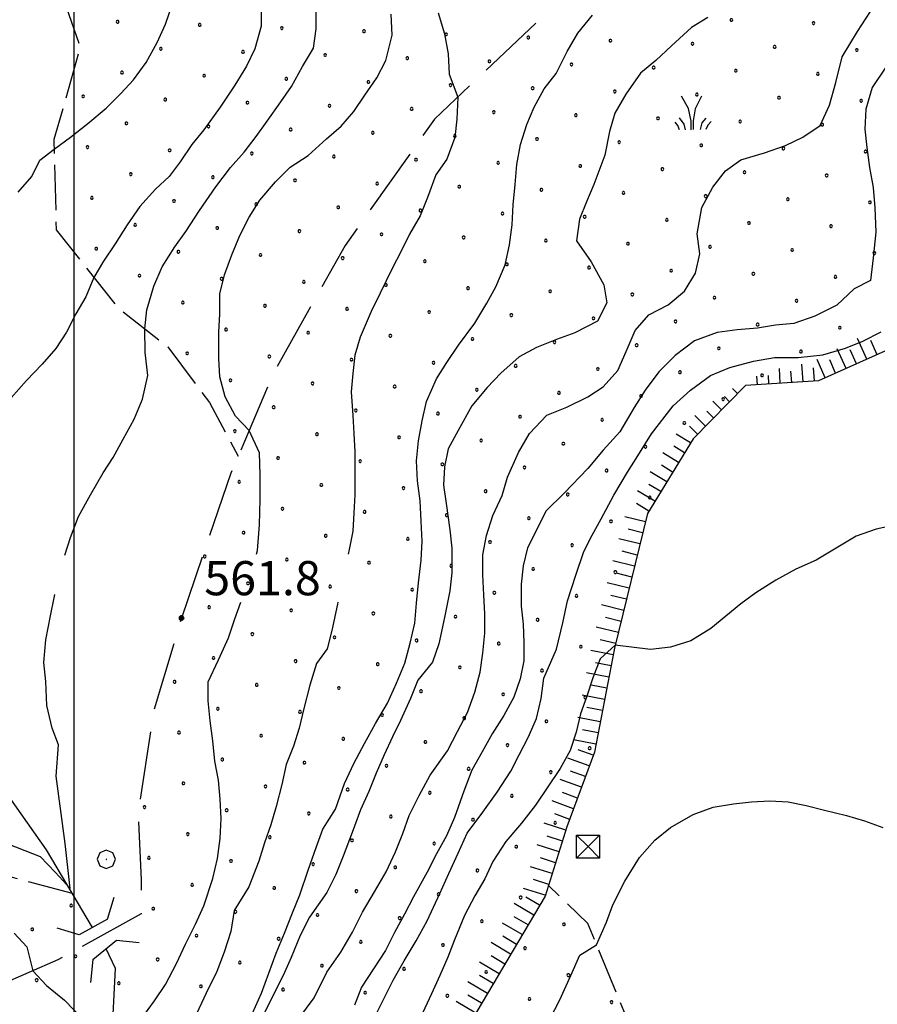
# Model space of a CAD drawing. Extents: x 2597731 to 2602555, y 4455316 to 4458774.
# Drawn here: x 2598988 to 2599176, y 4457610 to 4457826 of the extents above; entities that cross this region are included whole.
import ezdxf

# ---------------------------------------------------------------- set-up
doc = ezdxf.new("R2010")
doc.units = 0
doc.header["$LTSCALE"] = 5
doc.header["$MEASUREMENT"] = 0
for name, pattern in [('103', [4, 3, -1]), ('702', [2.5, 2, -0.5]), ('LSCA1', [1, -0.5, -0.5])]:
    doc.linetypes.add(name, pattern=pattern)
for name, color, linetype in [('10300000', 4, '103'), ('10900000', 4, 'Continuous'), ('30300000', 1, 'Continuous'), ('40210000', 1, 'Continuous'), ('60100000', 1, 'LSCA1'), ('70200000', 1, '702'), ('70400000', 1, 'Continuous'), ('72900000', 1, 'Continuous'), ('80100000', 13, 'Continuous'), ('80200000', 1, 'Continuous'), ('80400000', 1, 'Continuous'), ('A0140000', 2, 'Continuous'), ('C7140000', 1, 'Continuous'), ('CORNICE', 1, 'Continuous')]:
    doc.layers.add(name, color=color, linetype=linetype)
doc.styles.get("Standard").update_dxf_attribs({"font": 'romans.shx'})

# ---------------------------------------------------------------- blocks, each defined once
blk = doc.blocks.new('MACCHIA')
at = {"linetype": 'Continuous'}
for p, q in [((-0.163, 0.941), (-0.469, 1.482)), ((0.404, 1.488), (0.123, 0.925)), ((-0.053, 0.384), (-0.163, 0.941)), ((0.123, 0.925), (0.039, 0.406)), ((-0.363, 0.258), (-0.563, 0.529)), ((0.589, 0.52), (0.419, 0.308)), ((-0.628, 0.204), (-0.755, 0.34)), ((-0.563, 0.014), (-0.628, 0.204)), ((-0.305, 0.014), (-0.363, 0.258)), ((-0.047, 0.014), (-0.053, 0.384)), ((0.039, 0.406), (0.044, 0.018)), ((0.419, 0.308), (0.34, 0.018)), ((0.685, 0.209), (0.599, 0.018)), ((0.822, 0.373), (0.685, 0.209))]:
    blk.add_line(p, q, dxfattribs=at)
blk = doc.blocks.new('TRALICCI')
at = {"linetype": 'Continuous'}
for p, q in [((-0.5, 0.5), (0.5, 0.5)), ((-0.5, -0.5), (-0.5, 0.5)), ((-0.5, 0.5), (0, 0)), ((0.5, 0.5), (-0.5, -0.5)), ((0.5, 0.5), (0.5, -0.5)), ((0, 0), (0.5, -0.5)), ((0.5, -0.5), (-0.5, -0.5))]:
    blk.add_line(p, q, dxfattribs=at)
blk = doc.blocks.new('BA1LUNG')
at = {"linetype": 'Continuous'}
blk.add_line((0, 0), (1, 0), dxfattribs=at)
blk = doc.blocks.new('BA1CORT')
at = {"linetype": 'Continuous'}
blk.add_line((0, 0), (0.7, 0), dxfattribs=at)
blk = doc.blocks.new('CERCHIO1')
at = {"linetype": 'Continuous'}
for p, q in [((-0.28, 0.28), (-0.397, -0.002)), ((0.003, 0.398), (-0.28, 0.28)), ((0, 0), (-0.002, -0.003)), ((0.002, 0.002), (0, 0)), ((0.005, 0.003), (0.002, 0.002)), ((0.286, 0.28), (0.003, 0.398)), ((0.009, 0.003), (0.005, 0.003)), ((0.011, 0.001), (0.009, 0.003)), ((0.013, -0.001), (0.011, 0.001)), ((0.403, -0.002), (0.286, 0.28)), ((-0.397, -0.002), (-0.28, -0.285)), ((-0.28, -0.285), (0.003, -0.402)), ((-0.002, -0.003), (-0.002, -0.006)), ((-0.002, -0.006), (0, -0.009)), ((0, -0.009), (0.002, -0.011)), ((0.002, -0.011), (0.005, -0.013)), ((0.003, -0.402), (0.286, -0.285)), ((0.005, -0.013), (0.009, -0.012)), ((0.009, -0.012), (0.011, -0.011)), ((0.011, -0.011), (0.013, -0.008)), ((0.014, -0.005), (0.013, -0.001)), ((0.013, -0.008), (0.014, -0.005)), ((0.286, -0.285), (0.403, -0.002))]:
    blk.add_line(p, q, dxfattribs=at)
blk = doc.blocks.new('CERCHIO5')
at = {"linetype": 'Continuous'}
for p, q in [((-0.196, 0.064), (-0.206, 0.001)), ((-0.206, 0.001), (-0.196, -0.062)), ((-0.003, -0.202), (-0.206, 0.001)), ((-0.206, 0.001), (-0.003, 0.001)), ((-0.196, -0.062), (0.022, 0.2)), ((-0.168, 0.12), (-0.196, 0.064)), ((0.162, -0.118), (-0.196, 0.064)), ((-0.196, 0.064), (0.19, -0.062)), ((-0.183, 0.032), (-0.184, 0.013)), ((-0.184, 0.013), (-0.184, -0.047)), ((-0.18, 0.058), (-0.183, 0.032)), ((-0.167, 0.093), (-0.182, 0.091)), ((-0.182, 0.091), (-0.092, 0.063)), ((-0.152, 0.092), (-0.18, 0.058)), ((-0.158, 0.051), (-0.172, 0.001)), ((-0.172, 0.001), (-0.165, -0.077)), ((-0.168, -0.118), (0.094, 0.177)), ((-0.123, 0.166), (-0.168, 0.12)), ((0.19, -0.062), (-0.168, 0.12)), ((-0.168, 0.12), (0, 0)), ((0, 0), (-0.168, -0.118)), ((-0.152, 0.092), (-0.167, 0.093)), ((-0.166, 0.023), (-0.083, 0.112)), ((-0.122, -0.02), (-0.166, 0.023)), ((-0.072, 0.156), (-0.158, 0.051)), ((-0.138, 0.053), (-0.158, -0.016)), ((-0.142, 0.108), (-0.152, 0.092)), ((-0.126, 0.022), (-0.152, 0.092)), ((-0.127, 0.089), (-0.145, 0)), ((-0.145, 0), (-0.12, -0.069)), ((-0.092, 0.063), (-0.144, 0.144)), ((-0.144, 0.144), (-0.002, 0.069)), ((-0.105, 0.116), (-0.142, 0.108)), ((-0.076, 0.082), (-0.138, 0.053)), ((-0.072, 0.156), (-0.127, 0.089)), ((-0.127, 0.089), (-0.123, 0.112)), ((-0.11, -0.009), (-0.127, 0.089)), ((-0.091, -0.032), (-0.126, 0.022)), ((-0.066, 0.194), (-0.123, 0.166)), ((0.06, 0.194), (-0.123, -0.164)), ((-0.123, -0.164), (-0.066, 0.194)), ((-0.003, -0.202), (-0.123, 0.166)), ((-0.123, 0.166), (0.162, -0.118)), ((-0.123, 0.112), (-0.114, 0.138)), ((-0.084, 0.048), (-0.122, -0.02)), ((-0.114, 0.138), (-0.098, 0.178)), ((-0.072, 0.156), (-0.105, 0.116)), ((-0.098, 0.178), (-0.082, 0.172)), ((-0.022, 0.154), (-0.084, 0.048)), ((-0.083, 0.112), (0.009, 0.101)), ((-0.082, 0.172), (-0.032, 0.175)), ((-0.05, 0.134), (-0.076, 0.082)), ((0.022, 0.2), (-0.072, 0.156)), ((-0.032, 0.175), (-0.072, 0.156)), ((-0.003, 0.152), (-0.072, 0.156)), ((-0.051, 0.061), (-0.07, -0.008)), ((-0.068, -0.179), (0.035, 0.008)), ((-0.003, 0.204), (-0.066, 0.194)), ((-0.066, 0.194), (0.116, -0.164)), ((0.012, 0.149), (-0.051, 0.112)), ((-0.051, 0.112), (-0.051, 0.061)), ((-0.016, 0.097), (-0.051, 0.061)), ((-0.051, 0.061), (-0.016, 0.097)), ((-0.04, 0.124), (-0.05, 0.134)), ((-0.032, 0.175), (-0.04, 0.124)), ((0.01, 0.186), (-0.032, 0.175)), ((0, 0.174), (-0.032, 0.175)), ((-0.032, 0.175), (0.012, 0.149)), ((0.006, 0.054), (-0.026, -0.018)), ((0.061, 0.125), (-0.022, 0.154)), ((-0.016, 0.097), (0.034, 0.11)), ((0.065, 0.085), (-0.016, 0.097)), ((-0.003, 0.001), (-0.003, 0.204)), ((0.06, 0.194), (-0.003, 0.204)), ((-0.003, 0.001), (0.06, 0.194)), ((0.116, 0.166), (-0.003, -0.202)), ((0.058, 0.137), (-0.003, 0.152)), ((-0.003, 0.001), (0.197, 0.001)), ((-0.003, 0.001), (-0.003, -0.202)), ((-0.002, 0.069), (0.042, 0.197)), ((0.042, 0.16), (0, 0.174)), ((0.072, 0.053), (0.002, -0.036)), ((0.067, 0.043), (0.006, 0.054)), ((0.009, 0.101), (0.072, 0.053)), ((0.034, 0.11), (0.01, 0.186)), ((0.026, -0.083), (0.079, 0.072)), ((0.147, 0.135), (0.033, 0.066)), ((0.033, 0.066), (0.19, 0.064)), ((0.034, 0.11), (0.093, 0.094)), ((0.074, -0.087), (0.034, 0.11)), ((0.035, 0.008), (0.147, 0.135)), ((0.094, 0.177), (0.038, -0.196)), ((0.042, 0.197), (0.067, 0.101)), ((0.107, 0.137), (0.042, 0.16)), ((0.051, -0.062), (0.106, 0.031)), ((0.118, 0.117), (0.058, 0.137)), ((0.116, 0.166), (0.06, 0.194)), ((0.06, -0.192), (0.116, 0.166)), ((0.162, 0.12), (0.06, -0.192)), ((0.079, 0.072), (0.061, 0.125)), ((0.119, 0.036), (0.065, 0.085)), ((0.065, -0.017), (0.067, 0.043)), ((0.067, 0.101), (0.08, 0.184)), ((0.08, 0.184), (0.195, -0.034)), ((0.093, 0.094), (0.124, 0.053)), ((0.14, 0.07), (0.097, -0.076)), ((0.106, 0.031), (0.14, 0.105)), ((0.158, 0.109), (0.107, 0.137)), ((0.162, 0.12), (0.116, 0.166)), ((0.116, -0.164), (0.162, 0.12)), ((0.116, -0.06), (0.119, 0.036)), ((0.156, 0.064), (0.118, 0.117)), ((0.124, 0.053), (0.124, 0.053)), ((0.124, 0.053), (0.128, -0.03)), ((0.131, -0.07), (0.156, 0.001)), ((0.14, 0.105), (0.14, 0.07)), ((0.162, 0.044), (0.156, 0.064)), ((0.156, 0.001), (0.162, 0.044)), ((0.174, 0.064), (0.158, 0.109)), ((0.19, 0.064), (0.162, 0.12)), ((0.19, 0.064), (0.173, -0.096)), ((0.182, -0.008), (0.174, 0.064)), ((0.2, 0.001), (0.19, 0.064)), ((0.19, -0.062), (0.2, 0.001)), ((-0.196, -0.062), (-0.168, -0.118)), ((0.173, -0.096), (-0.196, -0.062)), ((-0.184, -0.047), (-0.165, -0.099)), ((-0.168, -0.118), (-0.123, -0.164)), ((-0.165, -0.077), (-0.13, -0.127)), ((-0.165, -0.099), (-0.12, -0.15)), ((-0.158, -0.016), (-0.117, -0.042)), ((-0.15, -0.04), (-0.156, -0.11)), ((-0.156, -0.11), (-0.106, -0.134)), ((-0.122, -0.02), (-0.15, -0.04)), ((-0.13, -0.127), (-0.06, -0.146)), ((-0.125, -0.057), (-0.108, -0.025)), ((-0.101, -0.082), (-0.125, -0.057)), ((-0.123, -0.164), (-0.066, -0.192)), ((-0.108, -0.025), (-0.122, -0.02)), ((-0.12, -0.069), (-0.087, -0.093)), ((-0.12, -0.15), (-0.06, -0.163)), ((-0.117, -0.042), (-0.078, -0.017)), ((-0.101, -0.082), (-0.11, -0.009)), ((-0.106, -0.134), (-0.093, -0.156)), ((-0.003, -0.094), (-0.101, -0.082)), ((-0.083, -0.14), (-0.101, -0.082)), ((-0.064, -0.045), (-0.097, -0.097)), ((-0.097, -0.097), (0.026, -0.134)), ((-0.093, -0.156), (-0.091, -0.18)), ((-0.054, -0.075), (-0.091, -0.032)), ((-0.091, -0.18), (-0.054, -0.075)), ((-0.087, -0.093), (-0.028, -0.126)), ((-0.034, -0.151), (-0.083, -0.14)), ((-0.07, -0.008), (-0.042, -0.049)), ((0.038, -0.196), (-0.068, -0.179)), ((-0.066, -0.192), (-0.003, -0.202)), ((0.097, -0.076), (-0.064, -0.045)), ((-0.06, -0.146), (0.011, -0.159)), ((-0.06, -0.163), (-0.032, -0.185)), ((0.002, -0.036), (-0.054, -0.075)), ((0.051, -0.062), (-0.054, -0.075)), ((-0.054, -0.075), (0.051, -0.062)), ((-0.054, -0.075), (-0.049, -0.182)), ((-0.049, -0.182), (0.026, -0.083)), ((-0.042, -0.049), (0.014, -0.064)), ((0.048, -0.128), (-0.034, -0.151)), ((-0.032, -0.185), (0.04, -0.182)), ((-0.028, -0.126), (0.048, -0.128)), ((-0.026, -0.018), (0.022, -0.048)), ((0.136, -0.106), (-0.003, -0.094)), ((-0.003, -0.202), (0.06, -0.192)), ((0.011, -0.159), (0.044, -0.153)), ((0.014, -0.064), (0.048, -0.061)), ((0.022, -0.048), (0.075, -0.075)), ((0.026, -0.134), (0.074, -0.087)), ((0.128, -0.03), (0.035, -0.054)), ((0.035, -0.054), (0.048, -0.128)), ((0.04, -0.182), (0.062, -0.176)), ((0.044, -0.153), (0.098, -0.127)), ((0.048, -0.061), (0.065, -0.017)), ((0.048, -0.128), (0.107, -0.112)), ((0.128, -0.03), (0.051, -0.062)), ((0.06, -0.192), (0.116, -0.164)), ((0.062, -0.176), (0.095, -0.16)), ((0.075, -0.075), (0.152, -0.078)), ((0.095, -0.16), (0.119, -0.147)), ((0.098, -0.127), (0.131, -0.07)), ((0.107, -0.112), (0.116, -0.06)), ((0.116, -0.164), (0.162, -0.118)), ((0.119, -0.147), (0.136, -0.106)), ((0.195, -0.034), (0.128, -0.03)), ((0.152, -0.078), (0.175, -0.074)), ((0.162, -0.118), (0.19, -0.062)), ((0.175, -0.074), (0.182, -0.008))]:
    blk.add_line(p, q, dxfattribs=at)
blk = doc.blocks.new('PALLINO1')
at = {"linetype": 'Continuous'}
for p, q in [((-0.12, 0.09), (-0.15, 0)), ((-0.15, 0), (-0.12, -0.09)), ((-0.05, 0.14), (-0.12, 0.09)), ((0.05, 0.14), (-0.05, 0.14)), ((0.12, 0.09), (0.05, 0.14)), ((0.15, 0), (0.12, 0.09)), ((0.12, -0.09), (0.15, 0)), ((-0.12, -0.09), (-0.05, -0.14)), ((-0.05, -0.14), (0.05, -0.14)), ((0.05, -0.14), (0.12, -0.09))]:
    blk.add_line(p, q, dxfattribs=at)
blk = doc.blocks.new('CAMP_BB80D7DD')
at = {"layer": 'C7140000', "linetype": 'Continuous', "xscale": 2, "yscale": 2, "zscale": 2}
for p in [(2599009.501, 4457825.151), (2599144.13, 4457825.554), (2599162.145, 4457824.865), (2599027.516, 4457824.462), (2599045.531, 4457823.773), (2599063.545, 4457823.084), (2599081.56, 4457822.395), (2599099.574, 4457821.707), (2599117.589, 4457821.018), (2599018.99, 4457819.237), (2599037.004, 4457818.548), (2599135.604, 4457820.329), (2599153.618, 4457819.64), (2599171.633, 4457818.951), (2599055.019, 4457817.859), (2599073.033, 4457817.17), (2599091.048, 4457816.482), (2599109.063, 4457815.793), (2599127.077, 4457815.104), (2599145.092, 4457814.415), (2599010.463, 4457814.012), (2599028.478, 4457813.323), (2599046.492, 4457812.634), (2599064.507, 4457811.945), (2599163.106, 4457813.726), (2599082.522, 4457811.257), (2599100.536, 4457810.568), (2599118.551, 4457809.879), (2599001.937, 4457808.787), (2599019.951, 4457808.098), (2599136.565, 4457809.19), (2599154.58, 4457808.501), (2599172.595, 4457807.812), (2599037.966, 4457807.409), (2599055.981, 4457806.721), (2599073.995, 4457806.032), (2599092.01, 4457805.343), (2599110.024, 4457804.654), (2599128.039, 4457803.965), (2599146.054, 4457803.276), (2599011.425, 4457802.873), (2599029.44, 4457802.184), (2599047.454, 4457801.496), (2599164.068, 4457802.587), (2599065.469, 4457800.807), (2599083.483, 4457800.118), (2599101.498, 4457799.429), (2599002.899, 4457797.648), (2599020.913, 4457796.959), (2599119.513, 4457798.74), (2599137.527, 4457798.051), (2599155.542, 4457797.362), (2599038.928, 4457796.271), (2599056.942, 4457795.582), (2599074.957, 4457794.893), (2599173.556, 4457796.673), (2599092.972, 4457794.204), (2599110.986, 4457793.515), (2599129.001, 4457792.826), (2599012.387, 4457791.734), (2599030.401, 4457791.046), (2599048.416, 4457790.357), (2599147.015, 4457792.137), (2599165.03, 4457791.448), (2599066.431, 4457789.668), (2599084.445, 4457788.979), (2599102.46, 4457788.29), (2599003.86, 4457786.509), (2599120.474, 4457787.601), (2599138.489, 4457786.912), (2599156.504, 4457786.223), (2599021.875, 4457785.821), (2599039.89, 4457785.132), (2599057.904, 4457784.443), (2599174.518, 4457785.534), (2599075.919, 4457783.754), (2599093.933, 4457783.065), (2599111.948, 4457782.376), (2599129.963, 4457781.687), (2599013.349, 4457780.596), (2599031.363, 4457779.907), (2599147.977, 4457780.998), (2599165.992, 4457780.309), (2599049.378, 4457779.218), (2599067.392, 4457778.529), (2599085.407, 4457777.84), (2599004.822, 4457775.371), (2599103.422, 4457777.151), (2599121.436, 4457776.462), (2599139.451, 4457775.773), (2599022.837, 4457774.682), (2599040.851, 4457773.993), (2599058.866, 4457773.304), (2599157.465, 4457775.084), (2599175.48, 4457774.395), (2599076.881, 4457772.615), (2599094.895, 4457771.926), (2599112.91, 4457771.237), (2599014.31, 4457769.457), (2599032.325, 4457768.768), (2599130.924, 4457770.548), (2599148.939, 4457769.859), (2599166.953, 4457769.17), (2599050.34, 4457768.079), (2599068.354, 4457767.39), (2599086.369, 4457766.701), (2599104.383, 4457766.012), (2599122.398, 4457765.323), (2599140.412, 4457764.634), (2599023.799, 4457763.543), (2599041.813, 4457762.854), (2599158.427, 4457763.945), (2599059.828, 4457762.165), (2599077.842, 4457761.476), (2599095.857, 4457760.787), (2599113.872, 4457760.098), (2599131.886, 4457759.409), (2599149.901, 4457758.72), (2599167.915, 4457758.031), (2599033.287, 4457757.629), (2599051.301, 4457756.94), (2599069.316, 4457756.251), (2599087.331, 4457755.562), (2599105.345, 4457754.873), (2599123.36, 4457754.184), (2599024.76, 4457752.404), (2599042.775, 4457751.715), (2599141.374, 4457753.495), (2599159.389, 4457752.806), (2599060.79, 4457751.026), (2599078.804, 4457750.337), (2599096.819, 4457749.648), (2599114.833, 4457748.959), (2599132.848, 4457748.27), (2599150.862, 4457747.581), (2599034.249, 4457746.49), (2599052.263, 4457745.801), (2599070.278, 4457745.112), (2599088.292, 4457744.423), (2599106.307, 4457743.734), (2599124.321, 4457743.045), (2599142.336, 4457742.356), (2599043.737, 4457740.576), (2599061.751, 4457739.887), (2599079.766, 4457739.198), (2599097.78, 4457738.509), (2599115.795, 4457737.82), (2599133.81, 4457737.131), (2599035.21, 4457735.351), (2599053.225, 4457734.662), (2599071.239, 4457733.973), (2599089.254, 4457733.284), (2599107.269, 4457732.595), (2599125.283, 4457731.906), (2599044.699, 4457729.437), (2599062.713, 4457728.748), (2599080.728, 4457728.059), (2599098.742, 4457727.37), (2599116.757, 4457726.681), (2599036.172, 4457724.212), (2599054.187, 4457723.523), (2599072.201, 4457722.834), (2599090.216, 4457722.145), (2599108.23, 4457721.456), (2599126.245, 4457720.768), (2599045.66, 4457718.298), (2599063.675, 4457717.609), (2599081.689, 4457716.92), (2599099.704, 4457716.232), (2599117.719, 4457715.543), (2599037.134, 4457713.073), (2599055.148, 4457712.384), (2599073.163, 4457711.695), (2599091.178, 4457711.007), (2599109.192, 4457710.318), (2599028.607, 4457707.848), (2599046.622, 4457707.159), (2599064.637, 4457706.47), (2599082.651, 4457705.782), (2599100.666, 4457705.093), (2599118.68, 4457704.404), (2599038.096, 4457701.934), (2599056.11, 4457701.245), (2599074.125, 4457700.557), (2599092.139, 4457699.868), (2599110.154, 4457699.179), (2599029.569, 4457696.709), (2599047.584, 4457696.02), (2599065.598, 4457695.332), (2599083.613, 4457694.643), (2599101.628, 4457693.954), (2599039.057, 4457690.796), (2599057.072, 4457690.107), (2599075.087, 4457689.418), (2599093.101, 4457688.729), (2599111.116, 4457688.04), (2599030.531, 4457685.571), (2599048.546, 4457684.882), (2599066.56, 4457684.193), (2599084.575, 4457683.504), (2599102.589, 4457682.815), (2599022.005, 4457680.346), (2599040.019, 4457679.657), (2599058.034, 4457678.968), (2599076.048, 4457678.279), (2599094.063, 4457677.59), (2599112.078, 4457676.901), (2599031.493, 4457674.432), (2599049.507, 4457673.743), (2599067.522, 4457673.054), (2599085.537, 4457672.365), (2599103.551, 4457671.676), (2599022.966, 4457669.207), (2599040.981, 4457668.518), (2599058.996, 4457667.829), (2599077.01, 4457667.14), (2599095.025, 4457666.451), (2599113.039, 4457665.762), (2599032.455, 4457663.293), (2599050.469, 4457662.604), (2599068.484, 4457661.915), (2599086.498, 4457661.226), (2599104.513, 4457660.537), (2599023.928, 4457658.068), (2599041.943, 4457657.379), (2599059.957, 4457656.69), (2599077.972, 4457656.001), (2599095.987, 4457655.312), (2599015.402, 4457652.843), (2599033.416, 4457652.154), (2599051.431, 4457651.465), (2599069.446, 4457650.776), (2599087.46, 4457650.087), (2599105.475, 4457649.398), (2599024.89, 4457646.929), (2599042.905, 4457646.24), (2599060.919, 4457645.551), (2599078.934, 4457644.862), (2599096.948, 4457644.173), (2599016.364, 4457641.704), (2599034.378, 4457641.015), (2599052.393, 4457640.326), (2599070.407, 4457639.637), (2599088.422, 4457638.948), (2599025.852, 4457635.79), (2599043.866, 4457635.101), (2599061.881, 4457634.412), (2599079.896, 4457633.723), (2599097.91, 4457633.034), (2598999.311, 4457631.254), (2599017.325, 4457630.565), (2599035.34, 4457629.876), (2599053.355, 4457629.187), (2599071.369, 4457628.498), (2599089.384, 4457627.809), (2599107.398, 4457627.12), (2598990.784, 4457626.029), (2599026.814, 4457624.651), (2599044.828, 4457623.962), (2599062.843, 4457623.273), (2599080.857, 4457622.584), (2599098.872, 4457621.895), (2599000.273, 4457620.115), (2599018.287, 4457619.426), (2599036.302, 4457618.737), (2599054.316, 4457618.048), (2599072.331, 4457617.359), (2599090.346, 4457616.67), (2599108.36, 4457615.981), (2598991.746, 4457614.89), (2599009.761, 4457614.201), (2599027.775, 4457613.512), (2599045.79, 4457612.823), (2599063.805, 4457612.134), (2599081.819, 4457611.445), (2599099.834, 4457610.756), (2599117.848, 4457610.068)]:
    blk.add_blockref('PALLINO1', p, dxfattribs=at)

msp = doc.modelspace()

# ---------------------------------------------------------------- linework, layer by layer
at = {"layer": '10300000', "linetype": '103', "flags": 128}
msp.add_lwpolyline([(2599291.56, 4457813.04), (2599277.11, 4457815.8), (2599269.7, 4457845.55), (2599257.56, 4457880.71), (2599250.81, 4457893.56), (2599233.92, 4457901.68), (2599197.41, 4457897.66), (2599156.84, 4457886.88), (2599150.74, 4457872.01), (2599140.59, 4457855.12), (2599105.42, 4457828.78), (2599079.03, 4457803.79), (2599059.4, 4457776.09), (2599043.83, 4457748.39), (2599034.35, 4457726.09), (2599023.51, 4457694.33), (2599017.41, 4457674.05), (2599014.01, 4457651.75), (2599014.67, 4457636.88), (2599014.67, 4457629.44), (2598996.4, 4457619.31), (2598980.85, 4457612.57), (2598964.62, 4457603.12), (2598958.53, 4457595.01), (2598958.52, 4457580.81), (2598963.24, 4457568.64), (2598951.72, 4457532.82), (2598938.18, 4457511.2), (2598923.97, 4457490.93), (2598917.18, 4457458.49), (2598919.18, 4457426.72), (2598921.87, 4457407.11), (2598923.21, 4457392.92), (2598923.87, 4457376.01), (2598918.45, 4457364.53), (2598911, 4457344.93), (2598904.23, 4457331.42), (2598890.02, 4457317.91), (2598876.5, 4457313.86), (2598854.86, 4457305.09), (2598822.39, 4457284.84), (2598788.58, 4457272.7), (2598769.65, 4457260.55), (2598745.27, 4457216.63), (2598731.04, 4457175.4), (2598722.22, 4457136.88), (2598716.11, 4457103.76), (2598710.69, 4457082.81), (2598708.62, 4457042.93), (2598700.49, 4457013.19), (2598688.3, 4456988.86), (2598681.52, 4456971.97), (2598675.41, 4456932.77), (2598672.01, 4456910.46), (2598678.75, 4456884.77), (2598702.39, 4456867.85), (2598755.1, 4456843.47), (2598801.73, 4456821.12), (2598820.65, 4456813.67), (2598866.61, 4456806.87), (2598924.72, 4456774.37), (2598961.21, 4456762.85), (2599015.95, 4456739.15), (2599038.25, 4456732.37), (2599047.03, 4456722.22), (2599049.25, 4456705.88)], dxfattribs=at)
at = {"layer": '10900000', "linetype": 'Continuous', "flags": 128}
for points in [[(2599007.32, 4457628.29), (2599008.72, 4457633.09)], [(2599007.32, 4457628.29), (2599001.05, 4457624.85)], [(2599001.05, 4457624.85), (2598996.25, 4457626.25)], [(2599004.04, 4457619.38), (2599009.25, 4457623.63)], [(2599009.25, 4457623.63), (2599014.23, 4457623.13)], [(2599004.04, 4457619.38), (2599003.54, 4457614.4)]]:
    msp.add_lwpolyline(points, dxfattribs=at)
at = {"layer": '30300000', "linetype": 'Continuous', "flags": 128}
for points in [[(2599003.99, 4457626.46), (2598993.89, 4457643.47), (2598967.92, 4457680.29), (2598953.95, 4457706.71), (2598937.56, 4457728.32), (2598920.39, 4457755.93), (2598904.79, 4457763.95), (2598889.2, 4457767.96), (2598876.81, 4457776.37), (2598865.21, 4457788.78), (2598852.03, 4457805.19), (2598835.59, 4457816.05)], [(2599007.44, 4457585.86), (2599009.07, 4457617.46), (2599006.98, 4457621.77)]]:
    msp.add_lwpolyline(points, dxfattribs=at)
at = {"layer": '60100000', "linetype": 'LSCA1', "flags": 128}
for points in [[(2599185.58, 4457773.08), (2599185.57, 4457761.93), (2599178.46, 4457753.14), (2599163.25, 4457746.4), (2599147.26, 4457745.34)], [(2599147.26, 4457745.34), (2599135.73, 4457733.67), (2599125.71, 4457717.28), (2599118.49, 4457687.69), (2599114.07, 4457664.89), (2599108.06, 4457648.5), (2599103.25, 4457633.3), (2599082.42, 4457598.12), (2599053.59, 4457566.54), (2599035.17, 4457541.76), (2599024.75, 4457518.17), (2599027.93, 4457493.36), (2599041.11, 4457468.15)]]:
    msp.add_lwpolyline(points, dxfattribs=at)
at = {"layer": '70200000', "linetype": '702', "flags": 128}
for points in [[(2598969.56, 4457852.89), (2598982.57, 4457846.46), (2598996.08, 4457834.62), (2599001.31, 4457819.58), (2598995.54, 4457799.3), (2598996.03, 4457779.53), (2599009.54, 4457762.45), (2599020.52, 4457753.82), (2599029.63, 4457741.64), (2599035.93, 4457729.82)], [(2598999.6, 4457633.86), (2598957.05, 4457645.2), (2598926.63, 4457647.6), (2598894.86, 4457647.96), (2598850.93, 4457654.76), (2598813.42, 4457662.9), (2598770.49, 4457668.68), (2598745.15, 4457677.15), (2598738.74, 4457688.65), (2598732.33, 4457711.3), (2598726.94, 4457723.47), (2598719.84, 4457725.17), (2598694.81, 4457697.81), (2598670.12, 4457686.68), (2598655.58, 4457670.47), (2598648.12, 4457645.12), (2598641, 4457616.4), (2598641.65, 4457592.4), (2598624.73, 4457561.32), (2598597.34, 4457549.51), (2598576.71, 4457531.95), (2598546.95, 4457522.85), (2598509.77, 4457523.56), (2598471.58, 4457518.18), (2598450.62, 4457514.48), (2598453.33, 4457522.59), (2598481.08, 4457561.82)], [(2599087.28, 4457481.77), (2599099.67, 4457501.57), (2599120.64, 4457518.12), (2599146.34, 4457539.05), (2599147.36, 4457547.84), (2599137.92, 4457570.49), (2599123.41, 4457601.26), (2599112.62, 4457627.29), (2599104, 4457635.67)]]:
    msp.add_lwpolyline(points, dxfattribs=at)
at = {"layer": '80100000', "linetype": 'Continuous', "flags": 128}
for points in [[(2598987.67, 4457787.78), (2598990.67, 4457791.18), (2598992.47, 4457794.78), (2598995.59, 4457797.22), (2598999.19, 4457799.82), (2599002.99, 4457802.82), (2599006.99, 4457806.22), (2599010.19, 4457809.42), (2599012.99, 4457812.42), (2599015.79, 4457816.22), (2599018.19, 4457820.62), (2599019.99, 4457824.62), (2599021.39, 4457828.62)], [(2599039.08, 4457607.62), (2599041.08, 4457612.02), (2599042.68, 4457616.42), (2599044.28, 4457620.82), (2599046.08, 4457625.22), (2599047.88, 4457629.62), (2599049.48, 4457633.62), (2599051.28, 4457639.02), (2599053.08, 4457644.02), (2599054.48, 4457648.02), (2599057.28, 4457652.42), (2599059.28, 4457658.02), (2599061.28, 4457662.42), (2599063.68, 4457666.82), (2599066.08, 4457671.22), (2599068.68, 4457675.62), (2599070.68, 4457680.02), (2599072.48, 4457684.42), (2599073.68, 4457688.82), (2599074.68, 4457693.22), (2599075.08, 4457697.62), (2599075.48, 4457702.02), (2599076.08, 4457707.02), (2599076.28, 4457711.22), (2599076.08, 4457715.62), (2599075.88, 4457720.02), (2599075.28, 4457724.42), (2599075.08, 4457728.82), (2599075.48, 4457733.22), (2599076.28, 4457737.62), (2599077.28, 4457741.82), (2599079.48, 4457746.82), (2599081.68, 4457750.42), (2599084.28, 4457754.22), (2599087.88, 4457759.02), (2599090.48, 4457763.42), (2599092.48, 4457767.02), (2599094.48, 4457771.82), (2599095.48, 4457776.22), (2599096.08, 4457780.62), (2599096.28, 4457785.02), (2599096.68, 4457789.42), (2599097.08, 4457793.82), (2599097.88, 4457798.22), (2599099.28, 4457802.62), (2599100.88, 4457806.42), (2599103.08, 4457810.42), (2599105.68, 4457813.82), (2599108.08, 4457818.62), (2599110.48, 4457822.62), (2599113.68, 4457826.62)], [(2599180.3, 4457714.76), (2599175.9, 4457713.86), (2599171.5, 4457712.26), (2599167.1, 4457709.66), (2599162.7, 4457707.06), (2599158.3, 4457705.06), (2599153.9, 4457702.66), (2599149.5, 4457699.86), (2599146.2, 4457697.46), (2599142.9, 4457694.76), (2599139.6, 4457692.06), (2599135.2, 4457689.36), (2599130.8, 4457687.96), (2599126.4, 4457687.46), (2599118.67, 4457688.4), (2599115.37, 4457685.4), (2599113.77, 4457681.2), (2599112.46, 4457677.2), (2599111.06, 4457673.3), (2599110.06, 4457669.3), (2599108.77, 4457665.3), (2599106.56, 4457661.3), (2599103.87, 4457657.3), (2599101.17, 4457653.3), (2599098.06, 4457649.3), (2599094.67, 4457645.3), (2599091.77, 4457640.9), (2599090.06, 4457637.1), (2599087.87, 4457633.4), (2599085.56, 4457629.1), (2599083.37, 4457623.7), (2599081.96, 4457619.9), (2599080.17, 4457615.9), (2599078.37, 4457611.9), (2599075.96, 4457606.7)]]:
    msp.add_lwpolyline(points, dxfattribs=at)
at = {"layer": '80200000', "linetype": 'Continuous', "flags": 128}
for points in [[(2599040.99, 4457828.82), (2599040.99, 4457824.22), (2599039.59, 4457819.22), (2599037.79, 4457815.42), (2599035.19, 4457811.22), (2599031.99, 4457806.42), (2599028.39, 4457801.42), (2599025.79, 4457798.22), (2599023.19, 4457794.42), (2599020.79, 4457791.22), (2599017.79, 4457788.42), (2599014.39, 4457784.62), (2599011.59, 4457780.62), (2599008.99, 4457776.42), (2599006.39, 4457772.62), (2599004.32, 4457769.04), (2599002.52, 4457764.84), (2599000.32, 4457761.04), (2598998.32, 4457757.04), (2598995.92, 4457753.44), (2598992.92, 4457750.04), (2598989.52, 4457746.44), (2598986.12, 4457742.64)], [(2598997.91, 4457708.12), (2598999.15, 4457711.97), (2599000.95, 4457716.58), (2599003.55, 4457721.38), (2599006.35, 4457726.17), (2599008.55, 4457729.58), (2599010.75, 4457733.58), (2599013.15, 4457737.97), (2599014.95, 4457742.38), (2599016.15, 4457747.58), (2599015.55, 4457752.58), (2599015.48, 4457757.77), (2599015.88, 4457761.97), (2599017.48, 4457767.17), (2599019.28, 4457771.37), (2599022.08, 4457775.77), (2599024.48, 4457779.17), (2599027.48, 4457783.77), (2599031.08, 4457788.97), (2599034.28, 4457793.17), (2599037.28, 4457796.57), (2599039.88, 4457799.97), (2599042.28, 4457803.37), (2599045.28, 4457807.57), (2599047.68, 4457810.97), (2599050.08, 4457815.37), (2599052.48, 4457819.37), (2599053.08, 4457823.57), (2599053.08, 4457828.17)], [(2599049.23, 4457606.43), (2599052.63, 4457611.03), (2599055.43, 4457616.63), (2599058.43, 4457621.03), (2599061.03, 4457625.43), (2599063.23, 4457629.83), (2599065.83, 4457634.23), (2599068.43, 4457638.63), (2599070.43, 4457643.03), (2599072.03, 4457647.03), (2599073.43, 4457651.03), (2599075.63, 4457655.43), (2599078.03, 4457659.83), (2599081.83, 4457665.23), (2599084.03, 4457669.43), (2599086.23, 4457673.63), (2599087.83, 4457678.03), (2599089.03, 4457682.43), (2599089.63, 4457686.63), (2599090.03, 4457691.03), (2599090.03, 4457695.23), (2599089.83, 4457699.43), (2599089.63, 4457703.83), (2599089.63, 4457708.23), (2599090.43, 4457712.43), (2599091.83, 4457716.83), (2599093.83, 4457721.23), (2599095.03, 4457725.23), (2599097.43, 4457730.63), (2599099.83, 4457734.83), (2599103.63, 4457738.83), (2599108.03, 4457740.63), (2599112.63, 4457742.83), (2599116.03, 4457745.03), (2599119.23, 4457748.63), (2599121.03, 4457752.83), (2599123.03, 4457757.43), (2599126.03, 4457760.83), (2599130.23, 4457763.03), (2599133.83, 4457766.03), (2599136.23, 4457770.03), (2599137.23, 4457774.23), (2599136.63, 4457778.63), (2599137.63, 4457784.43), (2599140.03, 4457788.83), (2599142.83, 4457792.43), (2599146.23, 4457794.83), (2599151.43, 4457796.43), (2599156.03, 4457798.03), (2599159.83, 4457799.83), (2599163.63, 4457802.43), (2599165.63, 4457806.83), (2599167.03, 4457811.83), (2599168.43, 4457817.43), (2599171.83, 4457823.03), (2599174.63, 4457827.43)], [(2599039.94, 4457708.33), (2599040.2, 4457709.16), (2599040.6, 4457714.76), (2599040.8, 4457720.36), (2599040.8, 4457725.76), (2599040.6, 4457730.56), (2599038.33, 4457735.45), (2599035.33, 4457738.64), (2599033.13, 4457742.84), (2599031.93, 4457747.25), (2599031.73, 4457751.25), (2599031.73, 4457757.04), (2599031.93, 4457761.04), (2599031.93, 4457765.45), (2599032.93, 4457769.64), (2599034.53, 4457774.04), (2599036.33, 4457778.25), (2599038.33, 4457782.25), (2599040.73, 4457786.04), (2599044.13, 4457790.04), (2599047.33, 4457793.25), (2599051.33, 4457795.84), (2599055.33, 4457799.45), (2599058.53, 4457802.25), (2599061.33, 4457805.45), (2599063.73, 4457809.04), (2599066.33, 4457812.84), (2599068.33, 4457816.64), (2599069.73, 4457822.25), (2599069.53, 4457826.84)], [(2599138.98, 4457826.08), (2599135.38, 4457823.88), (2599130.98, 4457819.88), (2599127.58, 4457816.67), (2599124.18, 4457813.88), (2599120.98, 4457809.28), (2599118.58, 4457805.08), (2599117.38, 4457801.08), (2599116.38, 4457795.88), (2599113.98, 4457789.47), (2599112.38, 4457785.67), (2599110.78, 4457781.88), (2599110.18, 4457777.08), (2599113.38, 4457772.47), (2599116.18, 4457767.47), (2599116.78, 4457763.47), (2599114.78, 4457759.47), (2599109.78, 4457756.88), (2599105.78, 4457755.47), (2599101.38, 4457753.67), (2599097.58, 4457751.67), (2599093.58, 4457748.08), (2599090.58, 4457744.88), (2599087.18, 4457740.88), (2599084.18, 4457735.47), (2599081.98, 4457731.47), (2599081.18, 4457727.47), (2599080.98, 4457723.47), (2599081.58, 4457719.47), (2599082.38, 4457713.67), (2599082.78, 4457709.67), (2599082.78, 4457704.28), (2599082.38, 4457700.28), (2599081.18, 4457694.47), (2599079.98, 4457688.67), (2599078.58, 4457684.67), (2599075.38, 4457680.67), (2599073.78, 4457676.67), (2599071.58, 4457671.88), (2599069.78, 4457668.28), (2599067.98, 4457664.28), (2599066.18, 4457660.28), (2599064.58, 4457656.28), (2599062.78, 4457652.28), (2599060.98, 4457647.28), (2599058.98, 4457642.08), (2599057.38, 4457638.08), (2599055.38, 4457634.08), (2599051.58, 4457628.67), (2599049.58, 4457624.67), (2599047.58, 4457619.88), (2599045.78, 4457615.88), (2599043.78, 4457611.88), (2599041.78, 4457607.88)], [(2599079.81, 4457827.09), (2599081.21, 4457822.49), (2599082.01, 4457818.09), (2599082.21, 4457813.69), (2599084.1, 4457808.59), (2599083.9, 4457803.79), (2599083.5, 4457799.79), (2599081.7, 4457794.99), (2599079.3, 4457791.59), (2599077.5, 4457786.59), (2599075.9, 4457782.59), (2599073.5, 4457778.59), (2599071.7, 4457774.79), (2599069.7, 4457770.99), (2599067.1, 4457765.59), (2599065.1, 4457761.59), (2599062.7, 4457755.99), (2599061.5, 4457751.99), (2599061.1, 4457747.99), (2599060.7, 4457743.99), (2599061.1, 4457738.79), (2599061.3, 4457734.79), (2599061.5, 4457730.79), (2599061.5, 4457726.79), (2599061.5, 4457721.39), (2599061.3, 4457717.39), (2599061.1, 4457713.39), (2599060.3, 4457709.39), (2599060.08, 4457708.33)], [(2599178.03, 4457815.16), (2599175.03, 4457810.76), (2599173.63, 4457805.96), (2599173.43, 4457801.56), (2599173.83, 4457797.56), (2599174.43, 4457793.16), (2599175.23, 4457788.76), (2599175.63, 4457784.36), (2599175.83, 4457778.96), (2599175.23, 4457773.36), (2599174.63, 4457768.36), (2599171.03, 4457766.56), (2599167.23, 4457762.96), (2599162.43, 4457760.56), (2599157.83, 4457758.96), (2599153.83, 4457758.56), (2599149.83, 4457757.96), (2599145.43, 4457757.56), (2599141.03, 4457756.96), (2599136.03, 4457755.16), (2599131.83, 4457751.96), (2599128.23, 4457748.36), (2599125.23, 4457744.36), (2599122.83, 4457740.56), (2599119.63, 4457735.16), (2599116.03, 4457731.16), (2599112.63, 4457727.16), (2599107.43, 4457721.76), (2599103.43, 4457717.76), (2599101.43, 4457713.76), (2599099.43, 4457709.76), (2599098.43, 4457705.76), (2599098.03, 4457701.76), (2599098.03, 4457696.96), (2599098.43, 4457692.96), (2599098.63, 4457688.96), (2599098.63, 4457684.96), (2599097.83, 4457680.96), (2599096.43, 4457676.96), (2599094.23, 4457672.96), (2599091.63, 4457668.96), (2599089.43, 4457664.96), (2599087.23, 4457660.96), (2599085.43, 4457656.36), (2599083.43, 4457650.56), (2599081.63, 4457646.56), (2599079.43, 4457642.56), (2599077.43, 4457638.56), (2599074.43, 4457633.16), (2599072.43, 4457629.36), (2599070.23, 4457625.36), (2599068.23, 4457621.36), (2599065.63, 4457617.36), (2599063.03, 4457613.36), (2599061.43, 4457609.36)], [(2599065.58, 4457606.11), (2599067.78, 4457610.51), (2599069.98, 4457614.91), (2599072.38, 4457619.11), (2599074.98, 4457623.51), (2599077.38, 4457627.91), (2599080.18, 4457633.91), (2599082.18, 4457638.31), (2599084.18, 4457642.71), (2599086.18, 4457647.11), (2599089.58, 4457651.71), (2599092.78, 4457656.11), (2599095.78, 4457660.71), (2599097.58, 4457664.31), (2599099.58, 4457668.11), (2599101.38, 4457672.31), (2599102.38, 4457676.71), (2599102.98, 4457681.11), (2599105.78, 4457687.51), (2599107.18, 4457693.31), (2599108.18, 4457698.11), (2599109.98, 4457703.71), (2599111.78, 4457708.91), (2599113.58, 4457712.51), (2599115.58, 4457716.11), (2599118.38, 4457721.31), (2599121.38, 4457726.31), (2599123.58, 4457729.91), (2599126.58, 4457734.71), (2599131.38, 4457740.91), (2599135.18, 4457744.31), (2599139.58, 4457747.51), (2599143.78, 4457749.31), (2599148.98, 4457750.71), (2599153.58, 4457751.51), (2599158.78, 4457751.51), (2599164.18, 4457752.11), (2599169.18, 4457753.51), (2599172.98, 4457755.11), (2599176.98, 4457757.11)], [(2598973.19, 4457649.57), (2598992.54, 4457642.01), (2598995.89, 4457638.49), (2598999.09, 4457634.96), (2598997.97, 4457644.87), (2598996.05, 4457659.64), (2598996.53, 4457666.53), (2598995.15, 4457670.17), (2598993.95, 4457675.17), (2598993.75, 4457680.38), (2598993.35, 4457684.58), (2598993.75, 4457689.58), (2598994.75, 4457694.78), (2598995.55, 4457698.78), (2598995.71, 4457699.46)], [(2599014.8, 4457606.56), (2599017.6, 4457610.36), (2599020, 4457613.96), (2599022.4, 4457618.56), (2599024.4, 4457622.76), (2599026.6, 4457627.16), (2599028.4, 4457631.16), (2599030.4, 4457637.16), (2599031.4, 4457641.56), (2599032, 4457645.96), (2599032.2, 4457650.36), (2599032, 4457654.56), (2599031.6, 4457658.76), (2599030.8, 4457662.96), (2599030.4, 4457667.36), (2599029.8, 4457671.76), (2599029.4, 4457676.16), (2599029.4, 4457680.36), (2599031.6, 4457685.16), (2599033.8, 4457689.96), (2599035.2, 4457694.16), (2599036.52, 4457697.83)], [(2599057.81, 4457697.83), (2599057.7, 4457697.39), (2599056.5, 4457691.59), (2599055.5, 4457687.59), (2599053.1, 4457684.39), (2599051.7, 4457679.59), (2599050.3, 4457674.19), (2599049.3, 4457670.19), (2599048.1, 4457666.19), (2599046.5, 4457662.19), (2599045.5, 4457657.79), (2599044.3, 4457652.99), (2599043.1, 4457648.99), (2599041.7, 4457644.99), (2599040.5, 4457640.99), (2599038.3, 4457635.39), (2599035.1, 4457630.19), (2599034.3, 4457625.59), (2599032.9, 4457620.99), (2599031.3, 4457616.79), (2599028.9, 4457611.99), (2599026.3, 4457606.39)], [(2599104.31, 4457606.33), (2599106.51, 4457610.53), (2599108.91, 4457615.93), (2599110.91, 4457620.33), (2599114.56, 4457622.6), (2599116.76, 4457627.6), (2599118.16, 4457631.4), (2599120.76, 4457636.6), (2599123.96, 4457641.8), (2599127.36, 4457645.6), (2599130.76, 4457648.4), (2599135.76, 4457651.2), (2599140.16, 4457652.8), (2599144.56, 4457653.6), (2599148.56, 4457654), (2599152.56, 4457654.2), (2599156.56, 4457654), (2599160.56, 4457653.2), (2599164.56, 4457652.2), (2599169.36, 4457651), (2599173.36, 4457649.8), (2599177.36, 4457648.4)], [(2598986.82, 4457625.16), (2598989.62, 4457622.16), (2598990.87, 4457616.92), (2598993.87, 4457613.71), (2598997.87, 4457610.51), (2599001.87, 4457606.32)]]:
    msp.add_lwpolyline(points, dxfattribs=at)
at = {"layer": 'CORNICE', "linetype": 'Continuous', "flags": 128}
msp.add_lwpolyline([(2599000, 4455810.32), (2599000, 4458585.67)], dxfattribs=at)

# ---------------------------------------------------------------- block references
at = {"layer": '40210000', "linetype": 'Continuous', "xscale": 5, "yscale": 5, "zscale": 5}
msp.add_blockref('TRALICCI', (2599112.69, 4457644.17), dxfattribs=at)
at = {"layer": '60100000', "linetype": 'Continuous'}
for name, p, xscale, yscale, zscale, rotation in [('BA1LUNG', (2599173.85, 4457751.1), 4.996902614058726, 4.996902614058726, 4.996902614058726, 113.9132081486867), ('BA1CORT', (2599176.13, 4457752.11), 4.859957387221737, 4.859957387221737, 4.859957387221737, 113.913208146729), ('BA1LUNG', (2599169.28, 4457749.07), 4.716658532919902, 4.716658532919902, 4.716658532919902, 113.9132081344961), ('BA1CORT', (2599171.56, 4457750.08), 4.866739419013257, 4.866739419013257, 4.866739419013257, 113.9132081528799), ('BA1LUNG', (2599159.85, 4457746.17), 3.895350522699528, 3.895350522699528, 3.895350522699528, 93.77173464970667), ('BA1LUNG', (2599164.71, 4457747.04), 4.361831299945128, 4.361831299945128, 4.361831299945128, 113.9132081662791), ('BA1CORT', (2599166.99, 4457748.06), 4.54977069110264, 4.54977069110264, 4.54977069110264, 113.9132081472265), ('BA1LUNG', (2599149.87, 4457745.52), 1.918350346197377, 1.918350346197377, 1.918350346197377, 93.77173464803211), ('BA1CORT', (2599152.37, 4457745.68), 2.701856414339783, 2.701856414339783, 2.701856414339783, 93.77173465336317), ('BA1LUNG', (2599154.86, 4457745.85), 3.212890015322429, 3.212890015322429, 3.212890015322429, 93.77173465649831), ('BA1CORT', (2599157.36, 4457746.01), 3.59281435414078, 3.59281435414078, 3.59281435414078, 93.7717346459456), ('BA1CORT', (2599162.34, 4457746.34), 4.146752222861157, 4.146752222861157, 4.146752222861157, 93.77173466566771), ('BA1CORT', (2599147.38, 4457745.35), 0.1670242939985221, 0.1670242939985221, 0.1670242939985221, 93.77173447179484), ('BA1LUNG', (2599145.5, 4457743.57), 1.593105972574841, 1.593105972574841, 1.593105972574841, 135.3457461742615), ('BA1LUNG', (2599141.99, 4457740.01), 2.721466283122868, 2.721466283122868, 2.721466283122868, 135.3457461833679), ('BA1CORT', (2599143.74, 4457741.79), 2.27853375091741, 2.27853375091741, 2.27853375091741, 135.3457462293501), ('BA1LUNG', (2599138.47, 4457736.45), 3.309772536355583, 3.309772536355583, 3.309772536355583, 135.3457462035318), ('BA1CORT', (2599140.23, 4457738.23), 3.04934082735116, 3.04934082735116, 3.04934082735116, 135.3457462286875), ('BA1LUNG', (2599135.16, 4457732.74), 3.710452878256406, 3.710452878256406, 3.710452878256406, 148.5789182514196), ('BA1CORT', (2599136.72, 4457734.67), 3.52582870649879, 3.52582870649879, 3.52582870649879, 135.3457462010481), ('BA1LUNG', (2599132.55, 4457728.47), 4.014675027423143, 4.014675027423143, 4.014675027423143, 148.578918238574), ('BA1CORT', (2599133.85, 4457730.61), 3.871639713714933, 3.871639713714933, 3.871639713714933, 148.5789182297254), ('BA1LUNG', (2599129.95, 4457724.21), 4.259985580936701, 4.259985580936701, 4.259985580936701, 148.578918256322), ('BA1CORT', (2599131.25, 4457726.34), 4.143236319063693, 4.143236319063693, 4.143236319063693, 148.5789182449834), ('BA1CORT', (2599128.64, 4457722.07), 4.366911887433091, 4.366911887433091, 4.366911887433091, 148.5789182469802), ('BA1LUNG', (2599127.34, 4457719.94), 4.465540670650875, 4.465540670650875, 4.465540670650875, 148.5789182403962), ('BA1CORT', (2599126.04, 4457717.81), 4.557067489428382, 4.557067489428382, 4.557067489428382, 148.5789182281473), ('BA1LUNG', (2599125.27, 4457715.45), 4.642446787272984, 4.642446787272984, 4.642446787272984, 166.2821645394428), ('BA1CORT', (2599124.67, 4457713.02), 4.722452657404177, 4.722452657404177, 4.722452657404177, 166.2821645299327), ('BA1LUNG', (2599124.08, 4457710.59), 4.797721598751079, 4.797721598751079, 4.797721598751079, 166.2821645380348), ('BA1CORT', (2599123.49, 4457708.16), 4.86878332016804, 4.86878332016804, 4.86878332016804, 166.2821644904162), ('BA1LUNG', (2599122.9, 4457705.74), 4.936083355525551, 4.936083355525551, 4.936083355525551, 166.2821645038148), ('BA1LUNG', (2599121.71, 4457700.88), 4.999999999067806, 4.999999999067806, 4.999999999067806, 166.2821645121857), ('BA1CORT', (2599122.3, 4457703.31), 4.999999999067806, 4.999999999067806, 4.999999999067806, 166.2821645121857), ('BA1CORT', (2599121.12, 4457698.45), 4.999999999067806, 4.999999999067806, 4.999999999067806, 166.2821645121857), ('BA1LUNG', (2599120.52, 4457696.02), 4.999999999067806, 4.999999999067806, 4.999999999067806, 166.2821645121857), ('BA1CORT', (2599119.93, 4457693.59), 4.999999999067806, 4.999999999067806, 4.999999999067806, 166.2821645121857), ('BA1LUNG', (2599119.34, 4457691.16), 4.999999999067806, 4.999999999067806, 4.999999999067806, 166.2821645121857), ('BA1CORT', (2599118.75, 4457688.73), 4.999999999067806, 4.999999999067806, 4.999999999067806, 166.2821645121857), ('BA1LUNG', (2599118.22, 4457686.29), 4.999999999282465, 4.999999999282465, 4.999999999282465, 169.0292922612442), ('BA1CORT', (2599117.74, 4457683.84), 4.999999999282465, 4.999999999282465, 4.999999999282465, 169.0292922612442), ('BA1LUNG', (2599117.27, 4457681.38), 4.999999999282465, 4.999999999282465, 4.999999999282465, 169.0292922612442), ('BA1CORT', (2599116.79, 4457678.93), 4.999999999282465, 4.999999999282465, 4.999999999282465, 169.0292922612442), ('BA1LUNG', (2599116.32, 4457676.47), 4.999999999282465, 4.999999999282465, 4.999999999282465, 169.0292922612442), ('BA1CORT', (2599115.84, 4457674.02), 4.999999999282465, 4.999999999282465, 4.999999999282465, 169.0292922612442), ('BA1LUNG', (2599115.37, 4457671.57), 4.999999999282465, 4.999999999282465, 4.999999999282465, 169.0292922612442), ('BA1CORT', (2599114.89, 4457669.11), 4.999999999282465, 4.999999999282465, 4.999999999282465, 169.0292922612442), ('BA1LUNG', (2599114.41, 4457666.66), 4.999999999282465, 4.999999999282465, 4.999999999282465, 169.0292922612442), ('BA1CORT', (2599113.83, 4457664.23), 5.000000000292023, 5.000000000292023, 5.000000000292023, 159.8559956028072), ('BA1LUNG', (2599112.97, 4457661.89), 5.000000000292023, 5.000000000292023, 5.000000000292023, 159.8559956028072), ('BA1LUNG', (2599111.25, 4457657.19), 5.000000000292023, 5.000000000292023, 5.000000000292023, 159.8559956028072), ('BA1CORT', (2599112.11, 4457659.54), 5.000000000292023, 5.000000000292023, 5.000000000292023, 159.8559956028072), ('BA1CORT', (2599110.39, 4457654.84), 5.000000000292023, 5.000000000292023, 5.000000000292023, 159.8559956028072), ('BA1LUNG', (2599109.53, 4457652.5), 5.000000000292023, 5.000000000292023, 5.000000000292023, 159.8559956028072), ('BA1CORT', (2599108.66, 4457650.15), 5.000000000292023, 5.000000000292023, 5.000000000292023, 159.8559956028072), ('BA1LUNG', (2599107.83, 4457647.79), 5.000000001131582, 5.000000001131582, 5.000000001131582, 162.425542914904), ('BA1CORT', (2599107.08, 4457645.41), 5.000000001131582, 5.000000001131582, 5.000000001131582, 162.425542914904), ('BA1LUNG', (2599106.32, 4457643.03), 5.000000001131582, 5.000000001131582, 5.000000001131582, 162.425542914904), ('BA1CORT', (2599105.57, 4457640.64), 5.000000001131582, 5.000000001131582, 5.000000001131582, 162.425542914904), ('BA1LUNG', (2599104.82, 4457638.26), 5.000000001131582, 5.000000001131582, 5.000000001131582, 162.425542914904), ('BA1CORT', (2599104.06, 4457635.88), 5.000000001131582, 5.000000001131582, 5.000000001131582, 162.425542914904), ('BA1LUNG', (2599103.31, 4457633.49), 5.000000001131582, 5.000000001131582, 5.000000001131582, 162.425542914904), ('BA1CORT', (2599102.07, 4457631.32), 4.999999999545756, 4.999999999545756, 4.999999999545756, 149.3736665825315), ('BA1LUNG', (2599100.8, 4457629.17), 4.999999999545756, 4.999999999545756, 4.999999999545756, 149.3736665825315), ('BA1CORT', (2599099.53, 4457627.02), 4.999999999545756, 4.999999999545756, 4.999999999545756, 149.3736665825315), ('BA1LUNG', (2599098.25, 4457624.87), 4.999999999545756, 4.999999999545756, 4.999999999545756, 149.3736665825315), ('BA1CORT', (2599096.98, 4457622.72), 4.999999999545756, 4.999999999545756, 4.999999999545756, 149.3736665825315), ('BA1LUNG', (2599095.71, 4457620.57), 4.999999999545756, 4.999999999545756, 4.999999999545756, 149.3736665825315), ('BA1CORT', (2599094.43, 4457618.41), 4.999999999545756, 4.999999999545756, 4.999999999545756, 149.3736665825315), ('BA1LUNG', (2599093.16, 4457616.26), 4.999999999545756, 4.999999999545756, 4.999999999545756, 149.3736665825315), ('BA1CORT', (2599091.88, 4457614.11), 4.999999999545756, 4.999999999545756, 4.999999999545756, 149.3736665825315), ('BA1LUNG', (2599090.61, 4457611.96), 4.999999999545756, 4.999999999545756, 4.999999999545756, 149.3736665825315), ('BA1CORT', (2599089.34, 4457609.81), 4.999999999545756, 4.999999999545756, 4.999999999545756, 149.3736665825315), ('BA1LUNG', (2599088.06, 4457607.66), 4.999999999545756, 4.999999999545756, 4.999999999545756, 149.3736665825315)]:
    msp.add_blockref(name, p, dxfattribs=dict(at, xscale=xscale, yscale=yscale, zscale=zscale, rotation=rotation))
at = {"layer": '70400000', "linetype": 'Continuous', "xscale": 5, "yscale": 5, "zscale": 5}
msp.add_blockref('CERCHIO1', (2599007, 4457641.41), dxfattribs=at)
at = {"layer": '72900000', "linetype": 'Continuous', "xscale": 5, "yscale": 5, "zscale": 5}
msp.add_blockref('MACCHIA', (2599135.56, 4457801.41), dxfattribs=at)
at = {"layer": '80400000', "linetype": 'Continuous', "xscale": 2.5, "yscale": 2.5, "zscale": 2.5}
msp.add_blockref('CERCHIO5', (2599023.51, 4457694.33), dxfattribs=at)
at = {"layer": 'C7140000', "linetype": 'Continuous', "lineweight": 0}
msp.add_blockref('CAMP_BB80D7DD', (0, 0), dxfattribs=at)

# ---------------------------------------------------------------- texts
at = {"layer": 'A0140000', "linetype": 'Continuous'}
msp.add_text('561.8', height=7.5, dxfattribs=at).set_placement((2599028.51, 4457699.33))

doc.saveas('drawing.dxf')
